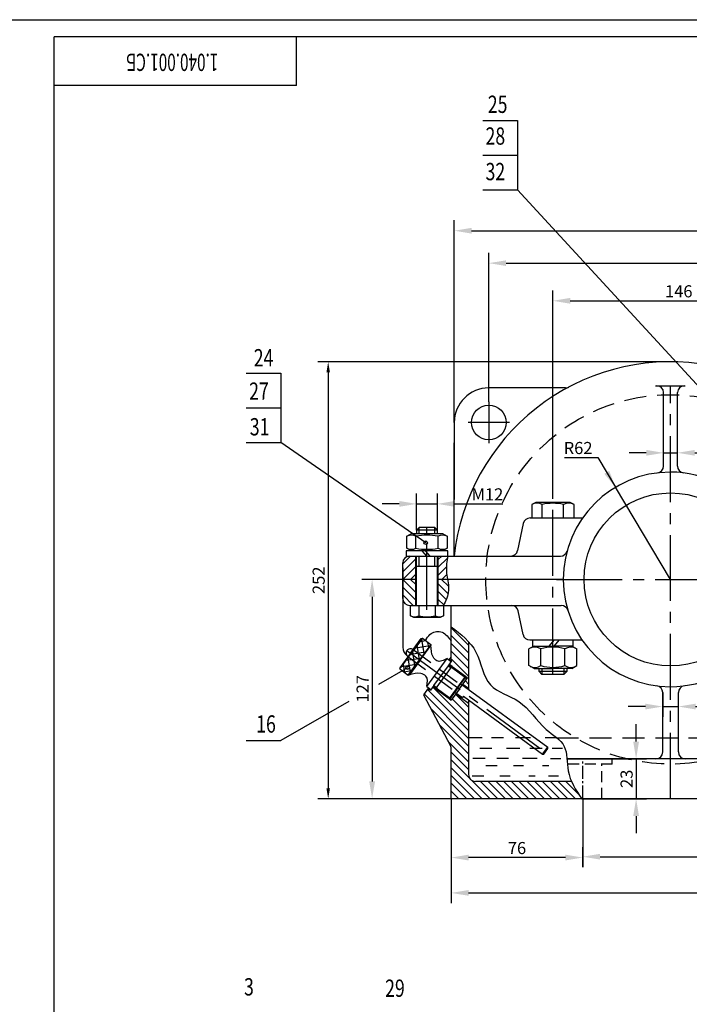
# Model space of a CAD drawing. Extents: x -607 to 653, y -13 to 581.
# Drawn here: x -177 to 16, y 296 to 581 of the extents above; entities that cross this region are included whole.
import ezdxf

# ---------------------------------------------------------------- set-up
doc = ezdxf.new("R2010")
doc.units = 0
doc.linetypes.add('CENTER2', pattern=[28.575, 19.05, -3.175, 3.175, -3.175])
doc.linetypes.add('DASHED2', pattern=[9.525, 6.35, -3.175])
doc.layers.get('0').update_dxf_attribs({"color": 3, "linetype": 'CONTINUOUS'})
doc.layers.get('DEFPOINTS').update_dxf_attribs({"linetype": 'DASHED2'})
doc.layers.add('LAYER1', color=1, linetype='CONTINUOUS')
doc.layers.add('LAYER3', color=7, linetype='CONTINUOUS')
doc.styles.get("Standard").update_dxf_attribs({"font": 'txt.shx', "width": 0.75, "oblique": 15, "height": 5})
doc.dimstyles.get("Standard").update_dxf_attribs({"dimtxt": 0.18, "dimasz": 0.18, "dimexe": 0.18, "dimexo": 0.0625, "dimgap": 0.09, "dimtad": 0, "dimtih": 1, "dimtoh": 1, "dimdec": 4, "dimzin": 0, "dimtxsty": 'STANDARD', "dimcen": 0.09, "dimazin": 3, "dimtfac": 1, "dimtdec": 4, "dimtofl": 0, "dimtmove": 0, "dimatfit": 3, "dimtolj": 1, "dimtzin": 0})
pattern_1 = [(98.7465, (218.9267, 325.3317), (-1.5690386, -0.2414006), []), (188.7465, (218.9267, 325.3317), (0.2414006, -1.5690386), [])]

# ---------------------------------------------------------------- blocks, each defined once
blk = doc.blocks.new('*D16')
at = {"color": 0, "linetype": 'BYBLOCK'}
for p, q in [((-79.16, 441.94), (-79.16, 452.51)), ((-73.16, 441.94), (-73.16, 452.51)), ((-84.16, 449.51), (-89.16, 449.51)), ((-79.16, 449.51), (-73.16, 449.51)), ((-68.16, 449.51), (-54.25, 449.51))]:
    blk.add_line(p, q, dxfattribs=at)
for points in [[(-84.16, 450.34), (-84.16, 448.67), (-79.16, 449.51)], [(-68.16, 450.34), (-68.16, 448.67), (-73.16, 449.51)]]:
    blk.add_solid(points, dxfattribs=at)
at = {"layer": 'DEFPOINTS', "color": 0, "linetype": 'BYBLOCK'}
for p in [(-73.16, 449.51), (-79.16, 441.94), (-73.16, 441.94)]:
    blk.add_point(p, dxfattribs=at)
at = {"color": 0, "linetype": 'BYBLOCK', "insert": (-58.71, 452.26), "char_height": 3.5, "attachment_point": 5}
blk.add_mtext('\\A1;M12', dxfattribs=at)
blk = doc.blocks.new('*D19')
at = {"color": 0, "linetype": 'BYBLOCK'}
for p, q in [((-14.59, 355.59), (-14.59, 335.83)), ((65.41, 355.59), (65.41, 335.83)), ((-9.59, 338.83), (60.41, 338.83))]:
    blk.add_line(p, q, dxfattribs=at)
for points in [[(-9.59, 339.66), (-9.59, 338), (-14.59, 338.83)], [(60.41, 339.66), (60.41, 338), (65.41, 338.83)]]:
    blk.add_solid(points, dxfattribs=at)
at = {"layer": 'DEFPOINTS', "color": 0, "linetype": 'BYBLOCK'}
for p in [(-14.59, 355.59), (65.41, 355.59), (65.41, 338.83)]:
    blk.add_point(p, dxfattribs=at)
at = {"color": 0, "linetype": 'BYBLOCK', "insert": (25.41, 341.58), "char_height": 3.5, "attachment_point": 5}
blk.add_mtext('\\A1;160', dxfattribs=at)
blk = doc.blocks.new('*D20')
at = {"color": 0, "linetype": 'BYBLOCK'}
for p, q in [((-83.16, 427.69), (-95.02, 427.69)), ((-92.02, 422.69), (-92.02, 369.31)), ((-69.16, 364.31), (-95.02, 364.31))]:
    blk.add_line(p, q, dxfattribs=at)
for points in [[(-92.85, 422.69), (-91.18, 422.69), (-92.02, 427.69)], [(-92.85, 369.31), (-91.18, 369.31), (-92.02, 364.31)]]:
    blk.add_solid(points, dxfattribs=at)
at = {"layer": 'DEFPOINTS', "color": 0, "linetype": 'BYBLOCK'}
for p in [(-83.16, 427.69), (-92.02, 364.31), (-69.16, 364.31)]:
    blk.add_point(p, dxfattribs=at)
at = {"color": 0, "linetype": 'BYBLOCK', "insert": (-94.77, 396.07), "char_height": 3.5, "attachment_point": 5, "rotation": 90}
blk.add_mtext('\\A1;127', dxfattribs=at)
blk = doc.blocks.new('*D21')
at = {"color": 0, "linetype": 'BYBLOCK'}
for p, q in [((0.84, 372.09), (0.84, 377.09)), ((-19.14, 367.09), (3.84, 367.09)), ((0.84, 367.09), (0.84, 355.59)), ((-14.89, 355.59), (3.84, 355.59)), ((0.84, 350.59), (0.84, 345.59))]:
    blk.add_line(p, q, dxfattribs=at)
for points in [[(0, 372.09), (1.67, 372.09), (0.84, 367.09)], [(0, 350.59), (1.67, 350.59), (0.84, 355.59)]]:
    blk.add_solid(points, dxfattribs=at)
at = {"layer": 'DEFPOINTS', "color": 0, "linetype": 'BYBLOCK'}
for p in [(-19.14, 367.09), (-14.89, 355.59), (0.84, 355.59)]:
    blk.add_point(p, dxfattribs=at)
at = {"color": 0, "linetype": 'BYBLOCK', "insert": (-1.91, 361.34), "char_height": 3.5, "attachment_point": 5, "rotation": 90}
blk.add_mtext('\\A1;23', dxfattribs=at)
blk = doc.blocks.new('*D22')
at = {"color": 0, "linetype": 'BYBLOCK'}
for p, q in [((-52.59, 355.59), (-52.59, 325.37)), ((164.79, 355.59), (164.79, 325.37)), ((-47.59, 328.37), (159.79, 328.37))]:
    blk.add_line(p, q, dxfattribs=at)
for points in [[(-47.59, 329.2), (-47.59, 327.54), (-52.59, 328.37)], [(159.79, 329.2), (159.79, 327.54), (164.79, 328.37)]]:
    blk.add_solid(points, dxfattribs=at)
at = {"layer": 'DEFPOINTS', "color": 0, "linetype": 'BYBLOCK'}
for p in [(-52.59, 355.59), (164.79, 355.59), (164.79, 328.37)]:
    blk.add_point(p, dxfattribs=at)
at = {"color": 0, "linetype": 'BYBLOCK', "insert": (56.1, 331.12), "char_height": 3.5, "attachment_point": 5}
blk.add_mtext('\\A1;435', dxfattribs=at)
blk = doc.blocks.new('*D23')
at = {"color": 0, "linetype": 'BYBLOCK'}
for p, q in [((-51.72, 464.31), (-51.72, 522.74)), ((152.72, 462.34), (152.72, 522.74)), ((-46.72, 519.74), (147.72, 519.74))]:
    blk.add_line(p, q, dxfattribs=at)
for points in [[(-46.72, 520.57), (-46.72, 518.9), (-51.72, 519.74)], [(147.72, 520.57), (147.72, 518.9), (152.72, 519.74)]]:
    blk.add_solid(points, dxfattribs=at)
at = {"layer": 'DEFPOINTS', "color": 0, "linetype": 'BYBLOCK'}
for p in [(152.72, 519.74), (-51.72, 464.31), (152.72, 462.34)]:
    blk.add_point(p, dxfattribs=at)
at = {"color": 0, "linetype": 'BYBLOCK', "insert": (51, 523.24), "char_height": 5, "attachment_point": 5}
blk.add_mtext('\\A1;408', dxfattribs=at)
blk = doc.blocks.new('*D24')
at = {"color": 0, "linetype": 'BYBLOCK'}
for p, q in [((-58.3, 479.03), (-58.3, 522.08)), ((126.15, 477.05), (126.15, 522.08)), ((-53.3, 519.08), (121.15, 519.08))]:
    blk.add_line(p, q, dxfattribs=at)
for points in [[(-53.3, 519.91), (-53.3, 518.25), (-58.3, 519.08)], [(121.15, 519.91), (121.15, 518.25), (126.15, 519.08)]]:
    blk.add_solid(points, dxfattribs=at)
at = {"layer": 'DEFPOINTS', "color": 0, "linetype": 'BYBLOCK'}
for p in [(126.15, 519.08), (-58.3, 479.03), (126.15, 477.05)]:
    blk.add_point(p, dxfattribs=at)
at = {"color": 0, "linetype": 'BYBLOCK', "insert": (34.42, 521.83), "char_height": 3.5, "attachment_point": 5}
blk.add_mtext('\\A1;368', dxfattribs=at)
blk = doc.blocks.new('*D25')
at = {"color": 0, "linetype": 'BYBLOCK'}
for p, q in [((-23.21, 442.88), (-23.21, 502.48)), ((49.54, 442.88), (49.54, 502.48)), ((-18.21, 499.48), (44.54, 499.48))]:
    blk.add_line(p, q, dxfattribs=at)
for points in [[(-18.21, 500.32), (-18.21, 498.65), (-23.21, 499.48)], [(44.54, 500.32), (44.54, 498.65), (49.54, 499.48)]]:
    blk.add_solid(points, dxfattribs=at)
at = {"layer": 'DEFPOINTS', "color": 0, "linetype": 'BYBLOCK'}
for p in [(49.54, 499.48), (-23.21, 442.88), (49.54, 442.88)]:
    blk.add_point(p, dxfattribs=at)
at = {"color": 0, "linetype": 'BYBLOCK', "insert": (13.16, 502.23), "char_height": 3.5, "attachment_point": 5}
blk.add_mtext('\\A1;146', dxfattribs=at)
blk = doc.blocks.new('*D27')
at = {"color": 0, "linetype": 'BYBLOCK'}
for p, q in [((-8.04, 394.96), (-8.04, 387.94)), ((-3.54, 394.96), (-3.54, 387.94)), ((-13.04, 390.94), (-18.04, 390.94)), ((-8.04, 390.94), (-3.54, 390.94)), ((1.46, 390.94), (12.07, 390.94))]:
    blk.add_line(p, q, dxfattribs=at)
for points in [[(-13.04, 391.77), (-13.04, 390.11), (-8.04, 390.94)], [(1.46, 391.77), (1.46, 390.11), (-3.54, 390.94)]]:
    blk.add_solid(points, dxfattribs=at)
at = {"layer": 'DEFPOINTS', "color": 0, "linetype": 'BYBLOCK'}
for p in [(-8.04, 394.96), (-3.54, 394.96), (-3.54, 390.94)]:
    blk.add_point(p, dxfattribs=at)
at = {"color": 0, "linetype": 'BYBLOCK', "insert": (10.03, 393.69), "char_height": 3.5, "attachment_point": 5}
blk.add_mtext('\\A1;9', dxfattribs=at)
blk = doc.blocks.new('*D28')
at = {"color": 0, "linetype": 'BYBLOCK'}
for p, q in [((-7.79, 460.44), (-7.79, 467.27)), ((-3.79, 460.44), (-3.79, 467.27)), ((-12.79, 464.27), (-17.79, 464.27)), ((-7.79, 464.27), (-3.79, 464.27)), ((1.21, 464.27), (10.59, 464.27))]:
    blk.add_line(p, q, dxfattribs=at)
for points in [[(-12.79, 465.1), (-12.79, 463.44), (-7.79, 464.27)], [(1.21, 465.1), (1.21, 463.44), (-3.79, 464.27)]]:
    blk.add_solid(points, dxfattribs=at)
at = {"layer": 'DEFPOINTS', "color": 0, "linetype": 'BYBLOCK'}
for p in [(-3.79, 464.27), (-7.79, 460.44), (-3.79, 460.44)]:
    blk.add_point(p, dxfattribs=at)
at = {"color": 0, "linetype": 'BYBLOCK', "insert": (8.4, 467.02), "char_height": 3.5, "attachment_point": 5}
blk.add_mtext('\\A1;8', dxfattribs=at)
blk = doc.blocks.new('*D30')
at = {"color": 0, "linetype": 'BYBLOCK'}
for p, q in [((-36.39, 462.91), (-26.77, 462.91)), ((-26.77, 462.91), (-21.65, 454.32)), ((-5.79, 427.69), (-21.65, 454.32))]:
    blk.add_line(p, q, dxfattribs=at)
blk.add_solid([(-23.5, 459.04), (-24.93, 458.19), (-21.65, 454.32)], dxfattribs=at)
at = {"layer": 'DEFPOINTS', "color": 0, "linetype": 'BYBLOCK'}
for p in [(-21.65, 454.32), (-5.79, 427.69)]:
    blk.add_point(p, dxfattribs=at)
at = {"color": 0, "linetype": 'BYBLOCK', "insert": (-32.5, 465.66), "char_height": 3.5, "attachment_point": 5}
blk.add_mtext('\\A1;R62', dxfattribs=at)
blk = doc.blocks.new('*D65')
at = {"color": 0, "linetype": 'BYBLOCK'}
for p, q in [((10.79, 481.84), (-91.14, 481.84)), ((-88.14, 478.84), (-88.14, 358.59)), ((-78.44, 355.59), (-91.14, 355.59))]:
    blk.add_line(p, q, dxfattribs=at)
for points in [[(-88.64, 478.84), (-87.64, 478.84), (-88.14, 481.84)], [(-88.64, 358.59), (-87.64, 358.59), (-88.14, 355.59)]]:
    blk.add_solid(points, dxfattribs=at)
at = {"layer": 'DEFPOINTS', "color": 0, "linetype": 'BYBLOCK'}
for p in [(10.79, 481.84), (-88.14, 355.59), (-78.44, 355.59)]:
    blk.add_point(p, dxfattribs=at)
at = {"color": 0, "linetype": 'BYBLOCK', "insert": (-90.89, 418.72), "char_height": 3.5, "attachment_point": 5, "rotation": 90}
blk.add_mtext('\\A1;252', dxfattribs=at)
blk = doc.blocks.new('*D77')
at = {"color": 0, "linetype": 'BYBLOCK'}
for p, q in [((-52.59, 355.59), (-52.59, 335.58)), ((-14.59, 335.83), (-14.59, 341.58)), ((-19.59, 338.58), (-47.59, 338.58))]:
    blk.add_line(p, q, dxfattribs=at)
for points in [[(-47.59, 339.42), (-47.59, 337.75), (-52.59, 338.58)], [(-19.59, 339.42), (-19.59, 337.75), (-14.59, 338.58)]]:
    blk.add_solid(points, dxfattribs=at)
at = {"layer": 'DEFPOINTS', "color": 0, "linetype": 'BYBLOCK'}
for p in [(-52.59, 355.59), (-52.59, 338.58), (-14.59, 335.83)]:
    blk.add_point(p, dxfattribs=at)
at = {"color": 0, "linetype": 'BYBLOCK', "insert": (-33.59, 341.33), "char_height": 3.5, "attachment_point": 5}
blk.add_mtext('\\A1;76', dxfattribs=at)

msp = doc.modelspace()

# ---------------------------------------------------------------- hatches: boundary and pattern name
at = {"layer": 'LAYER1'}
h = msp.add_hatch(dxfattribs=at)
h.set_pattern_fill('ANSI31', color=3, scale=0.5, style=0)
h.set_pattern_definition([(45, (-506.6142, 120.3627), (-1.122532, 1.122532), [])])
h.paths.add_polyline_path([(-62.83826, 425.71829), (-64.58826, 425.71829, 0.414213562), (-66.58826, 423.71829), (-66.58826, 418.96829), (-62.83826, 418.96829)])
edge = h.paths.add_edge_path()
edge.add_line((-56.33826, 418.96829), (-53.64188, 418.96829))
edge.add_spline(control_points=[(-53.64188, 418.96829), (-53.77653, 419.74282), (-54.19738, 421.97418), (-53.82916, 424.23757), (-53.58826, 425.71829)], knot_values=[0, 0, 0, 0, 2.34959271, 6.79474604, 6.79474604, 6.79474604, 6.79474604], degree=3, periodic=0)
edge.add_line((-53.58826, 425.71829), (-56.33826, 425.71829))
edge.add_line((-56.33826, 425.71829), (-56.33826, 418.96829))
h = msp.add_hatch(dxfattribs=at)
h.set_pattern_fill('ANSI31', color=3, scale=0.5, angle=90, style=0)
h.set_pattern_definition([(135, (-506.6142, 120.3627), (-1.122532, -1.122532), [])])
h.paths.add_polyline_path([(-62.83826, 418.96829), (-66.58826, 418.96829), (-66.58826, 413.46829, 0.414213562), (-64.58826, 411.46829), (-62.83826, 411.46829)])
edge = h.paths.add_edge_path()
edge.add_spline(control_points=[(-54.83826, 411.46829), (-54.52642, 412.06705), (-53.65931, 413.73192), (-53.21537, 416.37003), (-53.51979, 418.26603), (-53.64188, 418.96829)], knot_values=[6.79474604, 6.79474604, 6.79474604, 6.79474604, 8.817449578, 12.419005681, 14.549382289, 14.549382289, 14.549382289, 14.549382289], degree=3, periodic=0)
edge.add_line((-53.64188, 418.96829), (-56.33826, 418.96829))
edge.add_line((-56.33826, 418.96829), (-56.33826, 411.46829))
edge.add_line((-56.33826, 411.46829), (-54.83826, 411.46829))
edge = h.paths.add_edge_path()
edge.add_arc((-54.58826, 369.92401), 2, 0, 27.8860153, ccw=False)
edge.add_line((-52.58826, 369.92401), (-52.58826, 355.59329))
edge.add_line((-52.58826, 355.59329), (-14.89098, 355.59329))
edge.add_spline(control_points=[(-14.89098, 355.59329), (-15.97513, 357.21943), (-17.05927, 358.84556), (-17.83892, 360.59329)], knot_values=[58.90623317, 58.90623317, 58.90623317, 58.90623317, 64.658127182, 64.658127182, 64.658127182, 64.658127182], degree=3, periodic=0)
edge.add_line((-17.83892, 360.59329), (-45.58826, 360.59329))
edge.add_arc((-45.58826, 362.59329), 2, 180, 270, ccw=False)
edge.add_line((-47.58826, 362.59329), (-47.58826, 383.18895))
edge.add_line((-47.58826, 383.18895), (-51.27483, 385.89239))
edge.add_line((-51.27483, 385.89239), (-52.60538, 384.07797))
edge.add_line((-52.60538, 384.07797), (-53.2232, 384.53103))
edge.add_line((-53.2232, 384.53103), (-57.01332, 387.31042))
edge.add_line((-57.01332, 387.31042), (-57.86005, 387.93134))
edge.add_line((-57.86005, 387.93134), (-58.59925, 386.92333))
edge.add_line((-58.59925, 386.92333), (-59.29027, 387.43007))
edge.add_line((-59.29027, 387.43007), (-60.62502, 385.60831))
edge.add_line((-60.62502, 385.60831), (-52.8205, 370.85944))
edge = h.paths.add_edge_path()
edge.add_line((-52.58826, 396.57742), (-53.08459, 395.9))
edge.add_line((-53.08459, 395.9), (-52.38998, 395.39062))
edge.add_line((-52.38998, 395.39062), (-53.12918, 394.38261))
edge.add_line((-53.12918, 394.38261), (-52.28245, 393.76169))
edge.add_line((-52.28245, 393.76169), (-48.49233, 390.9823))
edge.add_line((-48.49233, 390.9823), (-47.87451, 390.52924))
edge.add_line((-47.87451, 390.52924), (-49.20507, 388.71482))
edge.add_line((-49.20507, 388.71482), (-47.58826, 387.52918))
edge.add_line((-47.58826, 387.52918), (-47.58826, 400.97068))
edge.add_spline(control_points=[(-47.58826, 400.97068), (-49.04908, 402.56362), (-50.81867, 403.92407), (-52.58826, 405.28451)], knot_values=[0, 0, 0, 0, 6.506989524, 6.506989524, 6.506989524, 6.506989524], degree=3, periodic=0)
edge.add_line((-52.58826, 405.28451), (-52.58826, 396.57742))
h = msp.add_hatch(dxfattribs=at)
h.set_pattern_fill('ANSI37', color=3, scale=0.5, angle=53.7465199, style=0)
h.set_pattern_definition(pattern_1)
h.paths.add_polyline_path([(-64.16351, 397.51408), (-64.90271, 396.50607), (-62.48348, 394.732), (-61.74428, 395.74001)])
h.paths.add_polyline_path([(-63.42431, 398.52209), (-64.16351, 397.51408), (-61.74428, 395.74001), (-61.00508, 396.74802)])
h.paths.add_polyline_path([(-58.49181, 400.17525), (-60.91104, 401.94933), (-63.42431, 398.52209), (-61.00508, 396.74802)])
h = msp.add_hatch(dxfattribs=at)
h.set_pattern_fill('ANSI37', color=3, scale=0.5, angle=53.7465199, style=0)
h.set_pattern_definition(pattern_1)
h.paths.add_polyline_path([(-62.48348, 394.732), (-64.90271, 396.50607), (-67.41598, 393.07883), (-64.99676, 391.30476)])

# ---------------------------------------------------------------- linework, layer by layer
at = {"layer": 'LAYER1', "color": 3}
for p, q in [((-43.47675, 551.58068), (-33.47675, 551.58068)), ((-33.47675, 551.58068), (-33.47675, 546.07638)), ((-33.47675, 546.07638), (-33.47675, 531.58068)), ((-43.47675, 541.58068), (-33.47675, 541.58068)), ((-43.47675, 531.58068), (-33.47675, 531.58068)), ((51.3379, 439.44676), (-33.47675, 531.58068)), ((-111.81684, 478.53982), (-101.81684, 478.53982)), ((-101.81684, 478.53982), (-101.81684, 473.03551)), ((-101.81684, 473.03551), (-101.81684, 458.53982)), ((-111.81684, 468.53982), (-101.81684, 468.53982)), ((-111.81684, 458.53982), (-101.81684, 458.53982)), ((-59.97058, 429.58211), (-101.81684, 458.53982)), ((-65.21943, 393.43937), (-73.63158, 388.60899)), ((-52.28245, 393.76169), (-53.12918, 394.38261)), ((-52.47061, 393.58965), (-48.43857, 390.63286)), ((-48.49233, 390.9823), (-47.87451, 390.52924)), ((-57.01332, 387.31042), (-57.86005, 387.93134)), ((-52.87376, 384.58479), (-56.9058, 387.54159)), ((-53.2232, 384.53103), (-52.60538, 384.07797)), ((-82.16678, 383.70796), (-101.81684, 372.4246)), ((-43.68111, 373.23079), (-47.58826, 373.23079)), ((-37.50674, 373.23079), (-40.95496, 373.23079)), ((-29.64651, 373.23079), (-33.98815, 373.23079)), ((-22.11726, 373.23079), (-25.40584, 373.23079)), ((-111.81684, 372.4246), (-101.81684, 372.4246)), ((-40.8259, 370.11949), (-44.32918, 370.11949)), ((-32.74843, 370.11949), (-36.61332, 370.11949)), ((-26.28646, 370.11949), (-29.92132, 370.11949)), ((-20.45839, 370.11949), (-23.38641, 370.11949)), ((-42.77239, 367.17537), (-46.30628, 367.17537)), ((-36.00751, 367.17537), (-39.44044, 367.17537)), ((-27.72811, 367.17537), (-31.99047, 367.17537)), ((-20.96323, 367.1223), (-23.89131, 367.1223)), ((-39.27368, 365.10382), (-42.57045, 365.10382)), ((-31.66588, 365.10382), (-34.59396, 365.10382)), ((-24.39616, 365.10382), (-26.21359, 365.10382)), ((-43.21145, 362.10715), (-46.50822, 362.10715)), ((-35.60364, 362.10715), (-38.53172, 362.10715)), ((-28.33392, 362.10715), (-30.15135, 362.10715)), ((-21.56904, 362.07611), (-24.49712, 362.07611))]:
    msp.add_line(p, q, dxfattribs=at)
at = {"layer": 'LAYER1', "color": 3, "linetype": 'CENTER2'}
for p, q in [((10.78674, 355.59329), (10.78674, 474.94014)), ((-23.21326, 391.46957), (-23.21326, 442.88309)), ((-59.58826, 410.21829), (-59.58826, 433.96829)), ((-22.21444, 418.96829), (36.94392, 418.96829)), ((-65.37312, 398.40112), (-25.39494, 369.08417))]:
    msp.add_line(p, q, dxfattribs=at)
at = {"layer": 'LAYER1', "color": 3, "linetype": 'CENTER2', "ltscale": 5}
for p, q in [((-41.72489, 470.31058), (-41.72489, 458.31058)), ((-35.72489, 464.31058), (-47.72489, 464.31058))]:
    msp.add_line(p, q, dxfattribs=at)
at = {"layer": 'LAYER1', "color": 3, "linetype": 'CONTINUOUS'}
for p, q in [((-61.84451, 432.21829), (-61.84451, 433.96829)), ((-57.33201, 432.21829), (-57.33201, 433.96829)), ((-61.84451, 422.71829), (-61.84451, 425.71829)), ((-57.33201, 422.71829), (-57.33201, 425.71829)), ((-26.36326, 393.22085), (-26.36326, 391.46957)), ((-20.06326, 393.22085), (-20.06326, 391.46957))]:
    msp.add_line(p, q, dxfattribs=at)
at = {"layer": 'LAYER1', "color": 3, "linetype": 'DASHED2'}
for p, q in [((-63.62591, 398.66993), (-49.91697, 388.61684)), ((-65.10431, 396.65391), (-51.39536, 386.60081)), ((-22.11726, 373.23079), (156.33851, 373.23079)), ((-6.08826, 365.59329), (-6.08826, 367.09329))]:
    msp.add_line(p, q, dxfattribs=at)
at = {"layer": 'LAYER1', "color": 3, "linetype": 'CENTER2', "ltscale": 0.2}
msp.add_line((-14.58826, 355.59329), (-14.58826, 367.09329), dxfattribs=at)
at = {"layer": 'LAYER1', "color": 3, "linetype": 'DASHED2', "ltscale": 0.5}
for p, q in [((-6.08826, 365.59329), (-19.03188, 365.59329)), ((-9.08826, 355.59329), (-9.08826, 365.59329))]:
    msp.add_line(p, q, dxfattribs=at)
at = {"layer": 'LAYER1', "color": 3, "linetype": 'DASHED2'}
msp.add_circle((10.78674, 418.96829), 53.375, dxfattribs=at)
at = {"layer": 'LAYER1', "color": 3}
for centre in [(-59.97058, 429.58211), (-65.21943, 393.43937)]:
    msp.add_circle(centre, 0.5, dxfattribs=at)
for points in [[(-53.58826, 425.71829), (-53.97323, 421.28984), (-53.38089, 416.84921), (-53.97323, 413.2967), (-54.83826, 411.46829)], [(-52.58826, 405.28451), (-45.44239, 397.96551), (-41.27629, 388.50127), (-33.07033, 383.70606), (-25.11686, 375.62992), (-19.9408, 370.70852), (-18.80459, 363.64189), (-14.89098, 355.59329)]]:
    msp.add_spline(points, degree=3, dxfattribs=at)
at = {"layer": 'LAYER3', "color": 7}
for p, q in [((-187.2814, 580.72342), (22.7186, 580.72342)), ((-167.2814, 283.72342), (-167.2814, 575.72342)), ((647.7186, 575.72342), (-167.2814, 575.72342)), ((-97.2814, 561.72342), (-97.2814, 575.72342)), ((-97.2814, 561.72342), (-167.2814, 561.72342)), ((6.4287, 474.94014), (6.78674, 474.94014)), ((6.4287, 474.94014), (14.78674, 474.94014)), ((8.78674, 451.72497), (8.78674, 472.94014)), ((12.78674, 451.72497), (12.78674, 472.94014)), ((14.78674, 474.94014), (15.0191, 474.94014)), ((-51.72489, 425.71829), (-51.72489, 458.41322)), ((-29.81348, 436.71829), (-17.08826, 436.71829)), ((-24.20519, 436.71829), (-14.62856, 436.71829)), ((-31.77118, 435.12745), (-33.40521, 427.30913)), ((-64.58826, 425.71829), (-45.47145, 425.71829)), ((-45.47145, 425.71829), (-21.03209, 425.71829)), ((-35.74009, 425.71829), (-35.36291, 425.71829)), ((-66.58826, 413.46829), (-66.58826, 423.71829)), ((-62.83826, 418.96829), (-66.58826, 418.96829)), ((-20.21326, 418.96829), (-56.33826, 418.96829)), ((-64.58826, 411.46829), (-49.82495, 411.46829)), ((-52.58826, 396.57742), (-52.58826, 411.46829)), ((-49.82495, 411.46829), (-42.0587, 411.46829)), ((-42.0587, 411.46829), (-20.81627, 411.46829)), ((-31.82369, 403.06041), (-33.24846, 409.87745)), ((-64.36511, 397.66192), (-61.26048, 401.89557)), ((-60.91104, 401.94933), (-64.16351, 397.51408)), ((-61.26048, 401.89557), (-60.91104, 401.94933)), ((-60.91104, 401.94933), (-58.49181, 400.17525)), ((-29.86599, 401.46957), (-17.46326, 401.46957)), ((-19.21486, 401.46829), (-14.80135, 401.46829)), ((-58.49181, 400.17525), (-61.74428, 395.74001)), ((-61.54268, 395.59217), (-58.43805, 399.82581)), ((-58.49181, 400.17525), (-58.43805, 399.82581)), ((-47.58826, 400.97068), (-47.58826, 387.21916)), ((-64.36511, 397.66192), (-67.46974, 393.42828)), ((-67.41598, 393.07883), (-64.16351, 397.51408)), ((-64.99676, 391.30476), (-61.74428, 395.74001)), ((-61.54268, 395.59217), (-64.64731, 391.35852)), ((-59.66102, 388.01197), (-53.74744, 396.07606)), ((-53.74744, 396.07606), (-52.53782, 395.18902)), ((-52.58826, 396.57742), (-53.23235, 395.69833)), ((-53.08459, 395.9), (-52.38998, 395.39062)), ((-67.46974, 393.42828), (-67.41598, 393.07883)), ((-67.41598, 393.07883), (-64.99676, 391.30476)), ((-57.59394, 388.29423), (-53.39529, 394.01973)), ((-56.9058, 387.54159), (-52.47061, 393.58965)), ((-53.39529, 394.01973), (-52.38998, 395.39062)), ((-53.38454, 393.94984), (-52.65877, 393.41762)), ((-52.47061, 393.58965), (-53.27702, 394.18101)), ((-52.58888, 393.42837), (-52.35234, 393.75093)), ((-52.28245, 393.76169), (-48.49233, 390.9823)), ((-64.99676, 391.30476), (-64.64731, 391.35852)), ((-48.49233, 390.9823), (-53.2232, 384.53103)), ((-50.65616, 387.60883), (-48.43857, 390.63286)), ((-50.23995, 387.30361), (-47.87451, 390.52924)), ((-48.43857, 390.63286), (-48.49233, 390.9823)), ((-48.43857, 390.63286), (-48.02235, 390.32764)), ((-59.14252, 387.63174), (-60.62502, 385.60831)), ((-59.66102, 388.01197), (-58.45141, 387.12493)), ((-59.29027, 387.43007), (-58.59925, 386.92333)), ((-57.59394, 388.29423), (-58.59925, 386.92333)), ((-56.9058, 387.54159), (-57.71221, 388.13294)), ((-57.52405, 388.30498), (-56.79828, 387.77276)), ((-56.78753, 387.70287), (-57.02407, 387.3803)), ((-57.01332, 387.31042), (-53.2232, 384.53103)), ((-50.65616, 387.60883), (-52.87376, 384.58479)), ((-50.23995, 387.30361), (-52.60538, 384.07797)), ((-49.76913, 388.81844), (-24.70951, 370.44162)), ((-49.20507, 388.71482), (-47.58826, 387.52918)), ((-60.62502, 385.60831), (-52.8205, 370.85944)), ((-52.87376, 384.58479), (-53.2232, 384.53103)), ((-52.87376, 384.58479), (-52.45754, 384.27957)), ((-51.5432, 386.39921), (-49.37538, 384.80949)), ((-51.27483, 385.89239), (-47.58826, 383.18895)), ((-49.0797, 385.2127), (-49.37538, 384.80949)), ((-49.0797, 385.2127), (-26.1879, 368.4256)), ((8.53674, 369.09329), (8.53674, 386.24311)), ((13.03674, 369.09329), (13.03674, 386.24311)), ((-47.58826, 384.119), (-47.58826, 362.59329)), ((-52.58826, 355.59329), (-52.58826, 369.92401)), ((-26.1879, 368.4256), (-24.70951, 370.44162)), ((-25.83846, 368.47937), (-24.65574, 370.09218)), ((-24.65574, 370.09218), (-24.70951, 370.44162)), ((-26.1879, 368.4256), (-25.83846, 368.47937)), ((10.78674, 367.09329), (-19.13836, 367.09329)), ((80.78674, 367.09329), (10.78674, 367.09329)), ((-17.83892, 360.59329), (-45.58826, 360.59329)), ((164.78674, 355.59329), (-52.58826, 355.59329))]:
    msp.add_line(p, q, dxfattribs=at)
at = {"layer": 'LAYER3', "color": 7, "linetype": 'CONTINUOUS'}
for p, q in [((-19.55512, 474.31058), (-41.72489, 474.31058)), ((-51.72489, 464.31058), (-51.72489, 442.06576)), ((-28.16326, 441.21829), (-29.33826, 440.60579)), ((-18.26326, 441.21829), (-28.16326, 441.21829)), ((-17.08826, 440.60579), (-18.26326, 441.21829)), ((-29.33826, 440.60579), (-29.33826, 436.71829)), ((-26.27576, 436.71829), (-26.27576, 440.60579)), ((-20.15076, 436.71829), (-20.15076, 440.60579)), ((-17.08826, 436.71829), (-17.08826, 440.60579)), ((-61.84451, 433.96829), (-62.58826, 433.22454)), ((-62.58826, 433.22454), (-62.58826, 432.21829)), ((-56.58826, 433.22454), (-62.58826, 433.22454)), ((-57.33201, 433.96829), (-61.84451, 433.96829)), ((-56.58826, 433.22454), (-57.33201, 433.96829)), ((-56.58826, 432.21829), (-56.58826, 433.22454)), ((-65.3873, 431.46829), (-64.08826, 432.21829)), ((-65.3873, 427.96829), (-65.3873, 431.46829)), ((-64.08826, 432.21829), (-55.08826, 432.21829)), ((-62.78923, 427.96829), (-62.78923, 431.46829)), ((-56.3873, 427.96829), (-56.3873, 431.46829)), ((-55.08826, 432.21829), (-53.78923, 431.46829)), ((-53.78923, 431.46829), (-53.78923, 427.96829)), ((-53.58826, 427.21829), (-65.58826, 427.21829)), ((-65.58826, 427.21829), (-65.58826, 425.71829)), ((-64.08826, 427.21829), (-65.3873, 427.96829)), ((-55.08826, 427.21829), (-64.08826, 427.21829)), ((-59.60779, 425.71829), (-60.97432, 427.21829)), ((-58.69677, 425.71829), (-60.0633, 427.21829)), ((-53.78923, 427.96829), (-55.08826, 427.21829)), ((-53.58826, 425.71829), (-53.58826, 427.21829)), ((-65.58826, 425.71829), (-53.58826, 425.71829)), ((-62.83826, 411.46829), (-62.83826, 425.71829)), ((-62.58826, 411.46829), (-62.58826, 425.71829)), ((-56.58826, 411.46829), (-56.58826, 425.71829)), ((-56.33826, 411.46829), (-56.33826, 425.71829)), ((-66.58826, 422.34869), (-66.58826, 399.34869)), ((-56.58826, 422.71829), (-62.58826, 422.71829)), ((-64.33826, 408.44329), (-64.33826, 411.46829)), ((-64.33826, 411.46829), (-54.83826, 411.46829)), ((-61.96326, 411.46829), (-61.96326, 408.44329)), ((-57.21326, 411.46829), (-57.21326, 408.44329)), ((-54.83826, 411.46829), (-54.83826, 408.44329)), ((-63.41326, 407.96829), (-64.33826, 408.44329)), ((-55.76326, 407.96829), (-63.41326, 407.96829)), ((-54.83826, 408.44329), (-55.76326, 407.96829)), ((-28.96326, 399.71957), (-28.96326, 401.46957)), ((-24.26294, 399.71957), (-22.7287, 401.46957)), ((-22.82768, 399.71957), (-21.29343, 401.46957)), ((-17.46326, 401.46957), (-17.46326, 399.71957)), ((-28.66781, 399.71957), (-30.14147, 398.86875)), ((-30.14147, 394.07166), (-30.14147, 398.86875)), ((-28.96326, 399.71957), (-23.21326, 399.71957)), ((-26.67737, 394.07166), (-26.67737, 398.86875)), ((-17.46326, 399.71957), (-23.21326, 399.71957)), ((-19.74916, 394.07166), (-19.74916, 398.86875)), ((-17.75872, 399.71957), (-16.28506, 398.86875)), ((-16.28506, 394.07166), (-16.28506, 398.86875)), ((-28.66781, 393.22085), (-30.14147, 394.07166)), ((-28.66781, 393.22085), (-23.21326, 393.22085)), ((-27.21326, 392.31957), (-27.21326, 393.22085)), ((-17.75872, 393.22085), (-23.21326, 393.22085)), ((-19.21326, 393.22085), (-19.21326, 392.31957)), ((-17.75872, 393.22085), (-16.28506, 394.07166)), ((-19.21326, 392.31957), (-27.21326, 392.31957)), ((-26.36326, 391.46957), (-27.21326, 392.31957)), ((-20.06326, 391.46957), (-26.36326, 391.46957)), ((-19.21326, 392.31957), (-20.06326, 391.46957))]:
    msp.add_line(p, q, dxfattribs=at)
msp.add_circle((-41.72489, 464.31058), 5, dxfattribs=at)
at = {"layer": 'LAYER3', "color": 7}
msp.add_circle((10.78674, 418.96829), 25, dxfattribs=at)
at = {"layer": 'LAYER3', "color": 7, "linetype": 'CONTINUOUS'}
for centre, radius, start, end in [((10.78674, 418.96829), 62.875, 82.3234706, 173.8370849), ((-41.72489, 464.31058), 10, 90, 180), ((-27.80701, 437.59944), 3.37385, 63.0085334, 116.9914666), ((-23.21326, 428.02913), 12.94417, 76.3144532, 103.6855468), ((-18.61951, 437.59944), 3.37385, 63.0085334, 116.9914666), ((-64.08826, 428.80579), 2.9625, 63.9921761, 116.0078239), ((-59.58826, 414.54137), 17.22693, 79.2915501, 100.7084499), ((-55.08826, 428.80579), 2.9625, 63.9921761, 116.0078239), ((-64.08826, 430.63079), 2.9625, 243.9921761, 296.0078239), ((-59.58826, 444.89522), 17.22693, 259.2915501, 280.7084499), ((-55.08826, 430.63079), 2.9625, 243.9921761, 296.0078239), ((-63.15076, 410.77475), 2.61646, 243.0085334, 296.9914666), ((-59.58826, 418.19663), 10.03833, 256.3144532, 283.6855468), ((-56.02576, 410.77475), 2.61646, 243.0085334, 296.9914666), ((-56.58826, 399.34869), 4, 141.198656, 150.3376434), ((-63.58826, 399.34869), 3, 180, 232.9609939), ((-28.40942, 396.33767), 3.06699, 55.6157525, 115.6157525), ((-23.21326, 387.94055), 11.4641, 90, 107.5879538), ((-23.21326, 387.94055), 11.4641, 72.4120462, 90), ((-18.01711, 396.33767), 3.06699, 64.3842475, 124.3842475), ((-28.40942, 396.60275), 3.06699, 244.3842475, 304.3842475), ((-23.21326, 404.99987), 11.4641, 252.4120462, 270), ((-23.21326, 404.99987), 11.4641, 270, 287.5879538), ((-18.01711, 396.60275), 3.06699, 235.6157525, 295.6157525)]:
    msp.add_arc(centre, radius, start, end, dxfattribs=at)
at = {"layer": 'LAYER3', "color": 7}
for centre, radius, start, end in [((-19.55512, 476.31058), 2, 270, 297.8849166), ((6.78674, 472.94014), 2, 0, 90), ((14.78674, 472.94014), 2, 90, 180), ((10.78674, 418.96829), 31, 90, 180), ((6.78674, 451.72497), 2, 276.9620627, 0), ((10.78674, 418.96829), 31, 36.7614598, 90), ((14.78674, 451.72497), 2, 180, 263.0379373), ((-29.81348, 434.71829), 2, 90, 168.1950704), ((-35.36291, 427.71829), 2, 270, 348.1950704), ((-21.03209, 427.71829), 2, 270, 344.624044), ((-64.58826, 423.71829), 2, 90, 180), ((10.78674, 418.96829), 31, 180, 270), ((-64.58826, 413.46829), 2, 180, 270), ((-35.20616, 409.46829), 2, 11.8049296, 90), ((-20.81627, 409.46829), 2, 16.7310047, 90), ((-29.86599, 403.46957), 2, 191.8049296, 270), ((-64.36511, 397.66192), 1.25, 143.7465199, 233.7465199), ((-64.36511, 397.66192), 1.25, 53.7465199, 143.7465199), ((10.78674, 418.96829), 31, 270, 323.7784534), ((-53.35497, 393.99016), 0.05, 143.7465199, 233.7465199), ((-52.6292, 393.45794), 0.05, 233.7465199, 323.7465199), ((-52.31202, 393.72136), 0.05, 53.7465199, 143.7465199), ((-57.55362, 388.26466), 0.05, 53.7465199, 143.7465199), ((-56.98375, 387.35074), 0.05, 143.7465199, 233.7465199), ((-56.82785, 387.73244), 0.05, 323.7465199, 53.7465199), ((6.53674, 386.24311), 2, 0, 82.6004459), ((15.03674, 386.24311), 2, 97.3995541, 180), ((-54.58826, 369.92401), 2, 0, 27.8860153), ((6.53674, 369.09329), 2, 270, 0), ((15.03674, 369.09329), 2, 180, 270), ((-45.58826, 362.59329), 2, 180, 270)]:
    msp.add_arc(centre, radius, start, end, dxfattribs=at)
for points in [[(-59.70556, 401.85518), (-58.35337, 403.35208), (-56.87224, 403.90726), (-55.24299, 403.68519), (-52.58826, 401.16838)], [(-53.74744, 396.07606), (-56.71834, 395.40692), (-57.84418, 396.59592), (-58.43805, 399.82581)], [(-59.66102, 388.01197), (-59.91585, 391.04662), (-61.38828, 391.76299), (-64.64731, 391.35852)]]:
    msp.add_spline(points, degree=3, dxfattribs=at)

# ---------------------------------------------------------------- texts
at = {"layer": 'LAYER1', "color": 3, "linetype": 'CONTINUOUS', "oblique": 15, "width": 0.65}
msp.add_text('1.040.001.СБ', height=5, rotation=180, dxfattribs=at).set_placement((-119.87909, 570.90056))
at = {"layer": 'LAYER1', "color": 3, "oblique": 15, "width": 0.75}
for s, p in [('25', (-42.01478, 553.78225)), ('28', (-42.67419, 544.60094)), ('32', (-42.67419, 534.33653)), ('24', (-109.64912, 480.5281)), ('27', (-110.98699, 470.87819)), ('31', (-110.78985, 460.58318)), ('16', (-108.94751, 374.69114)), ('3', (-112.45629, 298.73191)), ('29', (-71.68792, 298.32814))]:
    msp.add_text(s, height=5, dxfattribs=at).set_placement(p)

# ---------------------------------------------------------------- dimensions: what is measured, and where the dimension line sits
at = {"layer": 'LAYER1', "color": 3}
for base, p1, p2, text, picture, middle in [((152.72317, 519.73545), (-51.72489, 464.31058), (152.72317, 462.33526), '408', '*D23', (50.99641, 519.73545)), ((164.78674, 328.36874), (-52.58826, 355.59329), (164.78674, 355.59329), '435', '*D22', (56.09924, 328.36874))]:
    dim = msp.add_linear_dim(base=base, p1=p1, p2=p2, text=text, dimstyle='STANDARD', override={"dimtxt": 3.5, "dimasz": 5, "dimexe": 3, "dimexo": 0, "dimgap": 1, "dimtad": 1, "dimtih": 0, "dimzin": 8, "dimcen": 2.5, "dimtofl": 1}, dxfattribs=at)
    dim.commit()
    dim.dimension.update_dxf_attribs({"geometry": picture, "text_midpoint": middle, "dimtype": 160})
for base, p1, p2, text, picture, middle in [((142.72317, 510.35971), (-41.72489, 470.31058), (142.72317, 468.33526), '368', '*D24', (50.99641, 510.35971)), ((13.03674, 382.21974), (8.53674, 386.24311), (13.03674, 386.24311), '9', '*D27', (26.59892, 382.21974))]:
    dim = msp.add_linear_dim(base=base, p1=p1, p2=p2, text=text, dimstyle='STANDARD', override={"dimtxt": 3.5, "dimasz": 5, "dimexe": 3, "dimexo": 0, "dimgap": 1, "dimtad": 1, "dimtih": 0, "dimzin": 8, "dimcen": 2.5, "dimtofl": 1}, dxfattribs=at)
    dim.commit()
    dim.dimension.update_dxf_attribs({"geometry": picture, "text_midpoint": middle, "dimtype": 160, "insert": (16.57305, -8.71881)})
for base, p1, p2, text, override, picture, middle in [((49.53674, 499.48386), (-23.21326, 442.88309), (49.53674, 442.88181), '146', {"dimtxt": 3.5, "dimasz": 5, "dimexe": 3, "dimexo": 0, "dimgap": 1, "dimtad": 1, "dimtih": 0, "dimzin": 8, "dimcen": 2.5, "dimtofl": 1}, '*D25', (13.16174, 502.23386)), ((-52.58826, 338.58352), (-14.58826, 335.8314), (-52.58826, 355.59329), '76', {"dimtxt": 5, "dimasz": 5, "dimexe": 3, "dimexo": 0, "dimgap": 1, "dimtad": 1, "dimtih": 0, "dimzin": 8, "dimcen": 2.5, "dimtofl": 1}, '*D77', (-33.58826, 341.33352)), ((65.41174, 338.8314), (-14.58826, 355.59329), (65.41174, 355.59329), '160', {"dimtxt": 3.5, "dimasz": 5, "dimexe": 3, "dimexo": 0, "dimgap": 1, "dimtad": 1, "dimtih": 0, "dimzin": 8, "dimcen": 2.5, "dimtofl": 1}, '*D19', (25.41174, 341.5814))]:
    dim = msp.add_linear_dim(base=base, p1=p1, p2=p2, text=text, dimstyle='STANDARD', override=override, dxfattribs=at)
    dim.commit()
    dim.dimension.update_dxf_attribs({"geometry": picture, "text_midpoint": middle})
for base, p1, p2, text, override, picture, middle in [((-88.13598, 355.59329), (10.78674, 481.84329), (-78.44431, 355.59329), '252', {"dimtxt": 5, "dimasz": 3, "dimexe": 3, "dimexo": 0, "dimgap": 1, "dimtad": 1, "dimtih": 0, "dimzin": 8, "dimcen": 2.5, "dimtofl": 1}, '*D65', (-90.88598, 418.71829)), ((0.8374, 355.59329), (-19.13836, 367.09329), (-14.89098, 355.59329), '23', {"dimtxt": 3.5, "dimasz": 5, "dimexe": 3, "dimexo": 0, "dimgap": 1, "dimtad": 1, "dimtih": 0, "dimzin": 8, "dimcen": 2.5, "dimtofl": 1}, '*D21', (-1.9126, 361.34329))]:
    dim = msp.add_linear_dim(base=base, p1=p1, p2=p2, angle=90, text=text, dimstyle='STANDARD', override=override, dxfattribs=at)
    dim.commit()
    dim.dimension.update_dxf_attribs({"geometry": picture, "text_midpoint": middle})
dim = msp.add_radius_dim(center=(10.78674, 418.96829), mpoint=(-5.08001, 445.59997), text='R62', dimstyle='STANDARD', override={"dimtxt": 3.5, "dimasz": 5, "dimexe": 3, "dimexo": 0, "dimgap": 1, "dimtad": 1, "dimtih": 0, "dimzin": 8, "dimcen": 2.5, "dimtofl": 1}, dxfattribs=at)
dim.commit()
dim.dimension.update_dxf_attribs({"geometry": '*D30', "text_midpoint": (-15.93069, 454.19084), "dimtype": 164, "insert": (16.57305, -8.71881)})
for base, p1, p2, text, picture, middle in [((12.78674, 455.55247), (8.78674, 451.72497), (12.78674, 451.72497), '8', '*D28', (24.97434, 458.30247)), ((-56.58826, 440.78815), (-62.58826, 433.22454), (-56.58826, 433.22454), 'M12', '*D16', (-42.135, 443.53815))]:
    dim = msp.add_linear_dim(base=base, p1=p1, p2=p2, text=text, dimstyle='STANDARD', override={"dimtxt": 3.5, "dimasz": 5, "dimexe": 3, "dimexo": 0, "dimgap": 1, "dimtad": 1, "dimtih": 0, "dimzin": 8, "dimcen": 2.5, "dimtofl": 1}, dxfattribs=at)
    dim.commit()
    dim.dimension.update_dxf_attribs({"geometry": picture, "text_midpoint": middle, "insert": (16.57305, -8.71881)})
dim = msp.add_linear_dim(base=(-75.44431, 355.59329), p1=(-66.58826, 418.96829), p2=(-52.58826, 355.59329), angle=90, text='127', dimstyle='STANDARD', override={"dimtxt": 3.5, "dimasz": 5, "dimexe": 3, "dimexo": 0, "dimgap": 1, "dimtad": 1, "dimtih": 0, "dimzin": 8, "dimcen": 2.5, "dimtofl": 1}, dxfattribs=at)
dim.commit()
dim.dimension.update_dxf_attribs({"geometry": '*D20', "text_midpoint": (-75.44431, 387.35005), "dimtype": 160, "insert": (16.57305, -8.71881)})

doc.saveas('drawing.dxf')
